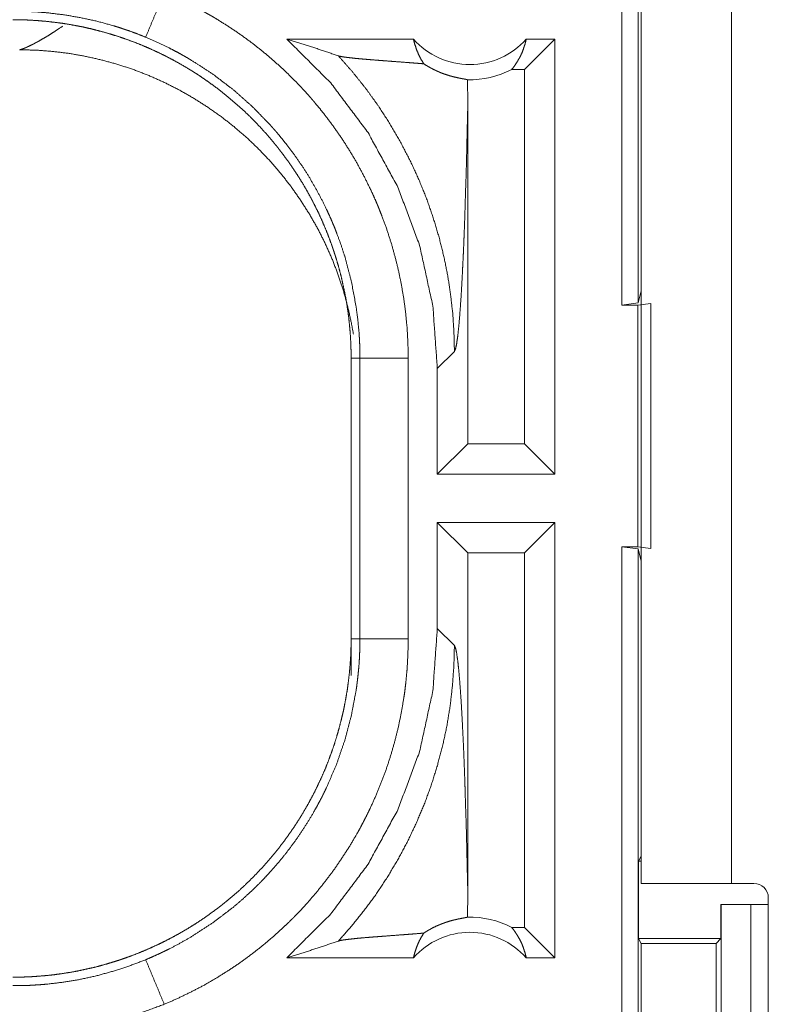
# Model space of a CAD drawing. Units: inches. Extents: x 101 to 165, y 25 to 165.
# Drawn here: x 145 to 146, y 31 to 32 of the extents above; entities that cross this region are included whole.
import ezdxf

# ---------------------------------------------------------------- set-up
doc = ezdxf.new("R2010")
doc.units = ezdxf.units.IN
doc.header["$MEASUREMENT"] = 0
doc.layers.add('customer_front', color=7, linetype='Continuous', true_color=0xffffff)

msp = doc.modelspace()

# ---------------------------------------------------------------- linework, layer by layer
at = {"layer": 'customer_front', "color": 2, "linetype": 'Continuous', "lineweight": 18}
for p, q in [((145.9762, 31.3251), (145.9762, 32.8251)), ((145.9929, 32.823), (145.9929, 31.3272)), ((145.996, 30.7271), (145.996, 32.1111)), ((146.0895, 32.1111), (146.0895, 30.7271)), ((145.7605, 31.6001), (145.6294, 31.6001)), ((145.9068, 31.6001), (145.8754, 31.5687)), ((145.9068, 31.6001), (145.8772, 31.6001)), ((145.9068, 31.6001), (145.9068, 31.1501)), ((145.8754, 31.5687), (145.8622, 31.5687)), ((145.8754, 31.1815), (145.8754, 31.5687)), ((145.8167, 31.1815), (145.8167, 31.5312)), ((145.9929, 31.3272), (145.996, 31.3398)), ((145.9929, 31.3272), (145.9762, 31.3251)), ((145.9762, 31.3251), (145.9926, 31.3251)), ((145.9926, 31.3251), (146.006, 31.3268)), ((145.9926, 31.0751), (145.9926, 31.3251)), ((146.006, 31.3268), (146.006, 31.0734)), ((145.7852, 31.2596), (145.8029, 31.2772)), ((145.696, 31.2703), (145.7051, 31.2703)), ((145.696, 31.2703), (145.696, 30.9799)), ((145.7051, 30.9799), (145.7051, 31.2703)), ((145.7551, 31.2703), (145.7551, 30.9799)), ((145.7852, 31.2596), (145.7852, 31.1501)), ((145.7852, 31.1501), (145.8167, 31.1815)), ((145.8754, 31.1815), (145.8167, 31.1815)), ((145.9068, 31.1501), (145.8754, 31.1815)), ((145.9068, 31.1501), (145.7852, 31.1501)), ((145.7852, 31.1001), (145.7852, 30.9906)), ((145.7852, 31.1001), (145.8167, 31.0687)), ((145.9068, 31.1001), (145.7852, 31.1001)), ((145.9068, 31.1001), (145.8754, 31.0687)), ((145.9068, 31.1001), (145.9068, 30.6501)), ((145.9762, 31.0751), (145.9929, 31.073)), ((145.9762, 31.0751), (145.9926, 31.0751)), ((145.9762, 29.6956), (145.9762, 31.0751)), ((146.006, 31.0734), (145.9926, 31.0751)), ((145.996, 31.0604), (145.9929, 31.073)), ((145.9929, 31.073), (145.9929, 29.6935)), ((145.8167, 30.719), (145.8167, 31.0687)), ((145.8754, 31.0687), (145.8167, 31.0687)), ((145.8754, 30.6815), (145.8754, 31.0687)), ((145.8029, 30.973), (145.7852, 30.9906)), ((145.696, 30.9419), (145.696, 30.9799)), ((145.696, 30.9799), (145.7051, 30.9799)), ((145.996, 30.7554), (145.9934, 30.7501)), ((145.9934, 30.6701), (145.9934, 30.7501)), ((145.9934, 30.7501), (145.996, 30.7501)), ((146.0895, 30.7271), (146.1126, 30.7271)), ((146.0786, 30.6701), (146.0786, 30.7051)), ((146.0786, 30.7051), (146.0789, 30.7051)), ((146.0789, 30.4551), (146.0789, 30.7051)), ((146.0789, 30.7051), (146.1095, 30.7051)), ((146.1095, 30.7051), (146.1095, 30.4551)), ((146.1095, 30.7051), (146.1276, 30.7051)), ((146.1276, 30.3161), (146.1276, 30.7121)), ((145.8754, 30.6815), (145.8622, 30.6815)), ((145.9068, 30.6501), (145.8754, 30.6815)), ((145.9934, 30.6701), (145.9959, 30.6651)), ((145.9934, 30.6701), (146.0786, 30.6701)), ((145.9959, 30.6651), (145.9959, 30.4352)), ((145.9959, 30.6651), (146.0735, 30.6651)), ((146.0735, 30.6651), (146.0786, 30.6701)), ((146.0735, 30.4352), (146.0735, 30.6651)), ((145.7605, 30.6501), (145.6294, 30.6501)), ((145.9068, 30.6501), (145.8772, 30.6501))]:
    msp.add_line(p, q, dxfattribs=at)
for centre, radius, start, end in [((145.8189, 31.6514), 0.0777, 221.3424, 318.6576), ((145.8189, 31.6514), 0.0934, 268.4952, 297.645), ((146.1126, 30.7121), 0.015, 0, 90), ((145.8189, 30.5988), 0.0934, 62.355, 91.5048), ((145.8189, 30.5988), 0.0777, 41.3424, 138.6576)]:
    msp.add_arc(centre, radius, start, end, dxfattribs=at)
for points, knots in [([(145.4835, 31.602), (145.4933, 31.6255), (145.5027, 31.6481)], [0, 0, 0.509761, 1, 1]), ([(145.5027, 31.6481), (145.5166, 31.6421), (145.5303, 31.6355), (145.537, 31.632), (145.5437, 31.6284), (145.547, 31.6265), (145.5503, 31.6247), (145.5536, 31.6228), (145.5568, 31.6208), (145.5696, 31.6128), (145.5821, 31.6044), (145.5942, 31.5955), (145.6059, 31.5862), (145.6173, 31.5765), (145.6284, 31.5663), (145.6391, 31.5557), (145.6494, 31.5447), (145.652, 31.5419), (145.6545, 31.539), (145.657, 31.5361), (145.6594, 31.5332), (145.6642, 31.5274), (145.6689, 31.5215), (145.6779, 31.5095), (145.6865, 31.4971), (145.6946, 31.4845), (145.7022, 31.4716), (145.7093, 31.4584), (145.716, 31.4449), (145.7192, 31.438), (145.7222, 31.4311), (145.7237, 31.4276), (145.7251, 31.4241), (145.7265, 31.4206), (145.7279, 31.417), (145.7331, 31.4028), (145.7377, 31.3885), (145.7417, 31.3741), (145.7453, 31.3596), (145.7482, 31.345), (145.7507, 31.3303), (145.7526, 31.3154), (145.754, 31.3005), (145.7548, 31.2855), (145.7551, 31.2703)], [0, 0, 0.031518, 0.063008, 0.078758, 0.094539, 0.102427, 0.110299, 0.118177, 0.126036, 0.157355, 0.188577, 0.21972, 0.250821, 0.28194, 0.313104, 0.34438, 0.375776, 0.383661, 0.391533, 0.399417, 0.407279, 0.422976, 0.438636, 0.469869, 0.501025, 0.532122, 0.563242, 0.594401, 0.62564, 0.641312, 0.657015, 0.664892, 0.672766, 0.680654, 0.688522, 0.719872, 0.751071, 0.782149, 0.813161, 0.844136, 0.875117, 0.906159, 0.937285, 0.968549, 1, 1]), ([(145.4835, 31.602), (145.4753, 31.6053), (145.4669, 31.6084), (145.4627, 31.6098), (145.4585, 31.6112), (145.4542, 31.6126), (145.45, 31.6139), (145.4329, 31.6186), (145.4157, 31.6223), (145.3985, 31.6252), (145.3811, 31.6273), (145.3724, 31.628), (145.3637, 31.6285), (145.3593, 31.6286), (145.355, 31.6287), (145.3528, 31.6288), (145.3506, 31.6288), (145.3484, 31.6288), (145.3479, 31.6288), (145.3473, 31.6288), (145.347, 31.6288), (145.3468, 31.6288), (145.3465, 31.6288), (145.3462, 31.6288)], [0, 0, 0.063309, 0.126596, 0.158309, 0.189902, 0.221549, 0.253166, 0.378891, 0.503645, 0.627853, 0.751834, 0.813785, 0.875725, 0.906806, 0.937784, 0.953316, 0.968847, 0.984469, 0.988352, 0.992235, 0.994176, 0.996117, 0.998059, 1, 1]), ([(145.3462, 31.6201), (145.3549, 31.62), (145.3635, 31.6197), (145.3721, 31.6191), (145.3807, 31.6184), (145.3892, 31.6174), (145.3978, 31.6163), (145.4063, 31.6149), (145.4148, 31.6133), (145.419, 31.6125), (145.4232, 31.6115), (145.4274, 31.6106), (145.4316, 31.6095), (145.44, 31.6073), (145.4482, 31.6049), (145.4564, 31.6023), (145.4644, 31.5995), (145.4725, 31.5966), (145.4804, 31.5934), (145.4882, 31.59), (145.496, 31.5864), (145.5037, 31.5827), (145.5113, 31.5787), (145.5188, 31.5746), (145.5263, 31.5702), (145.5281, 31.5691), (145.53, 31.568), (145.5318, 31.5669), (145.5336, 31.5657), (145.5373, 31.5634), (145.5408, 31.561), (145.5479, 31.5561), (145.5549, 31.5511), (145.5617, 31.5459), (145.5684, 31.5405), (145.5749, 31.535), (145.5813, 31.5294), (145.5876, 31.5236), (145.5937, 31.5176), (145.5996, 31.5115), (145.6055, 31.5052), (145.6112, 31.4987), (145.6167, 31.4921), (145.6194, 31.4888), (145.6221, 31.4854), (145.6248, 31.4819), (145.6273, 31.4785), (145.6324, 31.4715), (145.6372, 31.4644), (145.6419, 31.4573), (145.6464, 31.45), (145.6507, 31.4426), (145.6548, 31.4351), (145.6587, 31.4275), (145.6625, 31.4199), (145.666, 31.4121), (145.6694, 31.4042), (145.6726, 31.3962), (145.6756, 31.3881), (145.6763, 31.3861), (145.6777, 31.382), (145.6784, 31.3799), (145.6797, 31.3758), (145.681, 31.3717), (145.6834, 31.3634), (145.6856, 31.3552), (145.6875, 31.3468), (145.6893, 31.3385), (145.6909, 31.3301), (145.6922, 31.3216), (145.6934, 31.3132), (145.6943, 31.3047), (145.6951, 31.2961), (145.6956, 31.2876), (145.6959, 31.279), (145.696, 31.2703)], [0, 0, 0.015736, 0.031458, 0.047152, 0.062804, 0.078468, 0.094157, 0.109832, 0.12555, 0.133413, 0.141298, 0.149156, 0.157013, 0.1727, 0.188323, 0.203915, 0.219483, 0.235034, 0.250559, 0.266109, 0.281672, 0.297236, 0.312832, 0.328468, 0.344162, 0.348093, 0.352036, 0.355972, 0.359917, 0.367778, 0.375622, 0.391289, 0.406911, 0.422496, 0.43805, 0.453603, 0.469144, 0.484679, 0.500243, 0.515803, 0.531426, 0.547073, 0.56277, 0.570643, 0.578518, 0.586372, 0.594225, 0.609868, 0.625484, 0.641065, 0.656607, 0.672153, 0.687691, 0.703239, 0.718798, 0.734385, 0.750003, 0.765672, 0.781381, 0.78532, 0.793195, 0.797125, 0.804977, 0.812817, 0.828455, 0.844048, 0.859625, 0.875176, 0.890713, 0.906254, 0.921807, 0.937369, 0.952967, 0.968595, 0.98427, 1, 1]), ([(145.3531, 31.589), (145.3532, 31.589), (145.3534, 31.5891), (145.3535, 31.5891), (145.3536, 31.5891), (145.3538, 31.5892), (145.354, 31.5892), (145.3541, 31.5893), (145.3542, 31.5893), (145.3544, 31.5893), (145.3545, 31.5894), (145.3548, 31.5895), (145.3551, 31.5896), (145.3553, 31.5897), (145.3555, 31.5897), (145.3556, 31.5898), (145.356, 31.5899), (145.3561, 31.5899), (145.3563, 31.59), (145.3564, 31.59), (145.3566, 31.5901), (145.3568, 31.5902), (145.357, 31.5902), (145.3571, 31.5903), (145.3573, 31.5904), (145.3575, 31.5904), (145.3578, 31.5906), (145.3582, 31.5907), (145.3586, 31.5909), (145.359, 31.591), (145.3594, 31.5912), (145.3598, 31.5914), (145.3602, 31.5916), (145.3604, 31.5917), (145.3606, 31.5918), (145.3608, 31.5919), (145.3611, 31.592), (145.3623, 31.5925), (145.3637, 31.5932), (145.3651, 31.5939), (145.3666, 31.5946), (145.3682, 31.5954), (145.3698, 31.5963), (145.3716, 31.5972), (145.3733, 31.5982), (145.3769, 31.6003), (145.3807, 31.6024), (145.3848, 31.605), (145.3891, 31.6077), (145.3977, 31.6133)], [0, 0, 0.002094, 0.004467, 0.006825, 0.009214, 0.014223, 0.01663, 0.019283, 0.021953, 0.024606, 0.027295, 0.033162, 0.039067, 0.045012, 0.048227, 0.051221, 0.057733, 0.061252, 0.064529, 0.068048, 0.071588, 0.074889, 0.078691, 0.082277, 0.085839, 0.089686, 0.09738, 0.105122, 0.113386, 0.121699, 0.130061, 0.138944, 0.147877, 0.15237, 0.157097, 0.161617, 0.166369, 0.193977, 0.223122, 0.254407, 0.287063, 0.322123, 0.358532, 0.397183, 0.437191, 0.518024, 0.603397, 0.69879, 0.798639, 1, 1]), ([(145.7051, 31.2703), (145.7051, 31.277), (145.7049, 31.2836), (145.7048, 31.287), (145.7046, 31.2903), (145.7044, 31.2936), (145.7042, 31.2969), (145.7029, 31.3101), (145.7012, 31.3232), (145.6964, 31.349), (145.6897, 31.3745), (145.6857, 31.387), (145.6811, 31.3995), (145.6799, 31.4026), (145.6787, 31.4057), (145.6774, 31.4087), (145.6761, 31.4118), (145.6734, 31.4179), (145.6707, 31.4239), (145.6648, 31.4357), (145.6585, 31.4473), (145.6519, 31.4586), (145.6448, 31.4696), (145.6373, 31.4804), (145.6293, 31.491), (145.6252, 31.4962), (145.621, 31.5013), (145.6189, 31.5038), (145.6167, 31.5063), (145.6145, 31.5088), (145.6123, 31.5113), (145.5938, 31.5303), (145.5741, 31.5477), (145.5532, 31.5636), (145.531, 31.578), (145.5282, 31.5797), (145.5253, 31.5814), (145.5224, 31.583), (145.5195, 31.5847), (145.5137, 31.5878), (145.5077, 31.5909), (145.4958, 31.5966), (145.4835, 31.602)], [0, 0, 0.015758, 0.031506, 0.039389, 0.047258, 0.055124, 0.062972, 0.094282, 0.125467, 0.187627, 0.249819, 0.28104, 0.31238, 0.320241, 0.328118, 0.335993, 0.343845, 0.359528, 0.375172, 0.406376, 0.437493, 0.468566, 0.499637, 0.530745, 0.561943, 0.577585, 0.593262, 0.601116, 0.60898, 0.616877, 0.624733, 0.687307, 0.749504, 0.811646, 0.87412, 0.881966, 0.889833, 0.897701, 0.905565, 0.921305, 0.937063, 0.968498, 1, 1]), ([(145.6294, 31.6001), (145.6749, 31.5547), (145.7135, 31.5033), (145.7444, 31.4469), (145.7669, 31.3866), (145.7806, 31.3238), (145.7852, 31.2596)], [0, 0, 0.166627, 0.333258, 0.499921, 0.666581, 0.833277, 1, 1]), ([(145.6294, 31.6001), (145.6474, 31.5945), (145.6652, 31.5887), (145.6828, 31.5827)], [0, 0, 0.335424, 0.668966, 1, 1]), ([(145.7605, 31.6001), (145.7619, 31.5946), (145.7637, 31.5893), (145.7658, 31.5841), (145.7683, 31.5792), (145.7712, 31.5745)], [0, 0, 0.203168, 0.404867, 0.60507, 0.803552, 1, 1]), ([(145.8622, 31.5687), (145.8652, 31.5725), (145.8679, 31.5767), (145.8704, 31.581), (145.8726, 31.5855), (145.8744, 31.5903), (145.876, 31.5951), (145.8772, 31.6001)], [0, 0, 0.139177, 0.27955, 0.421419, 0.564447, 0.708715, 0.853875, 1, 1]), ([(145.6984, 31.295), (145.6961, 31.3074), (145.6923, 31.3242), (145.6878, 31.3407), (145.6824, 31.357), (145.6762, 31.373), (145.6692, 31.3887), (145.6615, 31.404), (145.653, 31.4189), (145.6438, 31.4334), (145.6339, 31.4475), (145.6234, 31.461), (145.6122, 31.474), (145.6003, 31.4864), (145.5879, 31.4983), (145.5749, 31.5095), (145.5614, 31.52), (145.5473, 31.5299), (145.5328, 31.5391), (145.5179, 31.5476), (145.5026, 31.5553), (145.4869, 31.5623), (145.4709, 31.5685), (145.4546, 31.5739), (145.4381, 31.5784), (145.4213, 31.5822), (145.4044, 31.5852), (145.3874, 31.5873), (145.3703, 31.5886), (145.3531, 31.589)], [0, 0, 0.025592, 0.060393, 0.095182, 0.129982, 0.164782, 0.19958, 0.234383, 0.269193, 0.304004, 0.338803, 0.373602, 0.408426, 0.443231, 0.478023, 0.512828, 0.547653, 0.582448, 0.617244, 0.652056, 0.686859, 0.721669, 0.75646, 0.791255, 0.826054, 0.860861, 0.895651, 0.930426, 0.965216, 1, 1]), ([(145.6828, 31.5827), (145.6975, 31.5661), (145.7113, 31.5488), (145.7242, 31.5309), (145.7362, 31.5124), (145.7471, 31.4936), (145.7571, 31.4743), (145.7661, 31.4548), (145.7741, 31.435), (145.781, 31.4151), (145.787, 31.3951), (145.792, 31.3751), (145.796, 31.3552), (145.799, 31.3354), (145.8012, 31.3157), (145.8024, 31.2963), (145.8029, 31.2772)], [0, 0, 0.066042, 0.131928, 0.197611, 0.262983, 0.32798, 0.392526, 0.456562, 0.520014, 0.582823, 0.644923, 0.706257, 0.766784, 0.82646, 0.885253, 0.943102, 1, 1]), ([(145.7712, 31.5745), (145.765, 31.575), (145.7586, 31.5755), (145.7521, 31.576), (145.7388, 31.577), (145.7322, 31.5775), (145.7256, 31.578), (145.7192, 31.5785), (145.713, 31.579), (145.707, 31.5795), (145.7015, 31.58), (145.6964, 31.5806), (145.6918, 31.5811), (145.688, 31.5816), (145.6849, 31.5822), (145.6828, 31.5827)], [0, 0, 0.070046, 0.142136, 0.215832, 0.365417, 0.440426, 0.514561, 0.587236, 0.657571, 0.724695, 0.787734, 0.845521, 0.896901, 0.940723, 0.975578, 1, 1]), ([(145.7712, 31.5745), (145.7736, 31.5729), (145.7759, 31.5716), (145.7782, 31.5703), (145.7804, 31.5691), (145.7825, 31.5681), (145.7846, 31.5671), (145.7856, 31.5667), (145.7866, 31.5662), (145.7875, 31.5658), (145.7885, 31.5654), (145.7922, 31.564), (145.7956, 31.5629), (145.7988, 31.5619), (145.8017, 31.5611), (145.8044, 31.5605), (145.8069, 31.5599), (145.8091, 31.5595), (145.8111, 31.5591), (145.8128, 31.5588), (145.8143, 31.5585), (145.8155, 31.5583), (145.8164, 31.558)], [0, 0, 0.059193, 0.115201, 0.168735, 0.219731, 0.268585, 0.315413, 0.33806, 0.360544, 0.382378, 0.403587, 0.48484, 0.559362, 0.627778, 0.690607, 0.747796, 0.800008, 0.84683, 0.888363, 0.924385, 0.955233, 0.98042, 1, 1]), ([(145.8164, 31.558), (145.8166, 31.5446), (145.8167, 31.5312)], [0, 0, 0.499902, 1, 1]), ([(145.8029, 31.2772), (145.804, 31.2796), (145.8051, 31.2844), (145.8061, 31.2915), (145.8072, 31.3007), (145.8082, 31.3121), (145.8092, 31.3254), (145.8102, 31.3404), (145.8111, 31.3571), (145.8115, 31.366), (145.812, 31.3752), (145.8124, 31.3848), (145.8128, 31.3947), (145.8132, 31.4049), (145.8136, 31.4154), (145.8139, 31.4261), (145.8146, 31.4482), (145.815, 31.4596), (145.8153, 31.4712), (145.8156, 31.4829), (145.8161, 31.5068), (145.8167, 31.5312)], [0, 0, 0.010244, 0.029491, 0.05766, 0.094331, 0.139053, 0.19128, 0.250468, 0.316039, 0.351036, 0.387409, 0.425069, 0.463966, 0.504012, 0.54514, 0.587275, 0.674262, 0.718973, 0.764397, 0.810485, 0.904331, 1, 1]), ([(145.7551, 31.2703), (145.7124, 31.2703), (145.7051, 31.2703)], [0, 0, 0.854835, 1, 1]), ([(145.7852, 30.9906), (145.7806, 30.9264), (145.7669, 30.8636), (145.7444, 30.8033), (145.7135, 30.7469), (145.6749, 30.6955), (145.6294, 30.6501)], [0, 0, 0.166716, 0.333413, 0.500083, 0.666739, 0.833372, 1, 1]), ([(145.696, 30.9799), (145.6959, 30.9712), (145.6956, 30.9626), (145.695, 30.954), (145.6943, 30.9454), (145.6933, 30.9369), (145.6922, 30.9283), (145.6908, 30.9198), (145.6892, 30.9114), (145.6884, 30.9071), (145.6874, 30.9029), (145.6864, 30.8987), (145.6854, 30.8945), (145.6832, 30.8862), (145.6808, 30.8779), (145.6782, 30.8697), (145.6754, 30.8617), (145.6725, 30.8537), (145.6693, 30.8457), (145.6659, 30.8379), (145.6623, 30.8301), (145.6586, 30.8224), (145.6546, 30.8148), (145.6505, 30.8073), (145.6461, 30.7998), (145.645, 30.798), (145.6439, 30.7962), (145.6428, 30.7943), (145.6416, 30.7925), (145.6393, 30.7889), (145.6369, 30.7853), (145.632, 30.7782), (145.627, 30.7712), (145.6218, 30.7644), (145.6164, 30.7577), (145.6109, 30.7512), (145.6053, 30.7448), (145.5995, 30.7386), (145.5935, 30.7324), (145.5874, 30.7265), (145.5811, 30.7206), (145.5746, 30.7149), (145.568, 30.7094), (145.5647, 30.7067), (145.5613, 30.704), (145.5578, 30.7013), (145.5544, 30.6988), (145.5474, 30.6937), (145.5404, 30.6889), (145.5332, 30.6842), (145.5259, 30.6797), (145.5185, 30.6754), (145.511, 30.6713), (145.5034, 30.6674), (145.4958, 30.6637), (145.488, 30.6601), (145.4801, 30.6567), (145.4721, 30.6535), (145.464, 30.6505), (145.462, 30.6498), (145.4599, 30.6491), (145.4579, 30.6484), (145.4558, 30.6477), (145.4517, 30.6464), (145.4476, 30.6451), (145.4393, 30.6427), (145.4311, 30.6405), (145.4227, 30.6386), (145.4144, 30.6368), (145.406, 30.6352), (145.3975, 30.6339), (145.3891, 30.6327), (145.3806, 30.6318), (145.372, 30.6311), (145.3635, 30.6305), (145.3549, 30.6302), (145.3462, 30.6301)], [0, 0, 0.015742, 0.031453, 0.047135, 0.06281, 0.078475, 0.094145, 0.109834, 0.125537, 0.133406, 0.141289, 0.149158, 0.157015, 0.17269, 0.188317, 0.203913, 0.219478, 0.235024, 0.250566, 0.266107, 0.281652, 0.297232, 0.312828, 0.328478, 0.344157, 0.348092, 0.352028, 0.355972, 0.359905, 0.367773, 0.375618, 0.39129, 0.406899, 0.422488, 0.438051, 0.453583, 0.469128, 0.484676, 0.500223, 0.515808, 0.531423, 0.547075, 0.562775, 0.570643, 0.578519, 0.586381, 0.594228, 0.609868, 0.625469, 0.641057, 0.656611, 0.672158, 0.687682, 0.703241, 0.718797, 0.734382, 0.750004, 0.765672, 0.781374, 0.785318, 0.789256, 0.793187, 0.797132, 0.804977, 0.812815, 0.828454, 0.84404, 0.859625, 0.875174, 0.89072, 0.906249, 0.921794, 0.937363, 0.952966, 0.968589, 0.984264, 1, 1]), ([(145.4835, 30.6482), (145.4897, 30.6509), (145.4958, 30.6536), (145.4988, 30.655), (145.5018, 30.6564), (145.5048, 30.6579), (145.5078, 30.6593), (145.5195, 30.6655), (145.5309, 30.6721), (145.5529, 30.6864), (145.5739, 30.7023), (145.5839, 30.7109), (145.5937, 30.7199), (145.5961, 30.7222), (145.5985, 30.7245), (145.6008, 30.7268), (145.6032, 30.7292), (145.6077, 30.734), (145.6122, 30.7389), (145.6209, 30.7488), (145.6292, 30.759), (145.6371, 30.7695), (145.6446, 30.7803), (145.6517, 30.7914), (145.6584, 30.8027), (145.6616, 30.8085), (145.6647, 30.8144), (145.6663, 30.8173), (145.6677, 30.8203), (145.6692, 30.8233), (145.6706, 30.8263), (145.6811, 30.8506), (145.6896, 30.8755), (145.6963, 30.9009), (145.7012, 30.9269), (145.7017, 30.9301), (145.7021, 30.9334), (145.7025, 30.9367), (145.7029, 30.94), (145.7036, 30.9467), (145.7042, 30.9533), (145.7046, 30.9599), (145.7049, 30.9666), (145.705, 30.9699), (145.7051, 30.9732), (145.7051, 30.9766), (145.7051, 30.9782), (145.7051, 30.9799)], [0, 0, 0.015756, 0.031507, 0.039384, 0.047258, 0.055132, 0.062974, 0.094268, 0.125456, 0.18764, 0.249818, 0.281037, 0.312376, 0.320254, 0.328114, 0.335985, 0.343862, 0.359536, 0.375172, 0.406389, 0.437498, 0.468567, 0.499654, 0.530762, 0.561961, 0.577591, 0.593273, 0.601137, 0.608993, 0.616876, 0.624741, 0.687303, 0.749507, 0.811662, 0.874125, 0.881975, 0.889828, 0.897703, 0.905575, 0.921322, 0.937058, 0.952787, 0.968516, 0.97638, 0.984249, 0.992125, 0.996066, 1, 1]), ([(145.7551, 30.9799), (145.7548, 30.9647), (145.754, 30.9496), (145.7533, 30.942), (145.7526, 30.9344), (145.7521, 30.9307), (145.7517, 30.9269), (145.7512, 30.9231), (145.7506, 30.9194), (145.7481, 30.9045), (145.7451, 30.8898), (145.7415, 30.8752), (145.7374, 30.8608), (145.7328, 30.8465), (145.7276, 30.8324), (145.7219, 30.8185), (145.7157, 30.8047), (145.7141, 30.8013), (145.7124, 30.7979), (145.7107, 30.7945), (145.7089, 30.7911), (145.7054, 30.7844), (145.7017, 30.7778), (145.6941, 30.7649), (145.6859, 30.7523), (145.6774, 30.74), (145.6683, 30.728), (145.6589, 30.7163), (145.649, 30.705), (145.6439, 30.6995), (145.6386, 30.694), (145.636, 30.6913), (145.6333, 30.6886), (145.6306, 30.686), (145.6278, 30.6834), (145.6167, 30.6732), (145.6052, 30.6634), (145.5935, 30.6542), (145.5814, 30.6453), (145.569, 30.637), (145.5564, 30.6291), (145.5434, 30.6216), (145.5301, 30.6147), (145.5165, 30.6081), (145.5027, 30.6021)], [0, 0, 0.031525, 0.06302, 0.078779, 0.094535, 0.102427, 0.110305, 0.118173, 0.126032, 0.157364, 0.188585, 0.219722, 0.250835, 0.281955, 0.313117, 0.34438, 0.375782, 0.383658, 0.391545, 0.399425, 0.407288, 0.422988, 0.438643, 0.469884, 0.501025, 0.532136, 0.56326, 0.594407, 0.625664, 0.641324, 0.657041, 0.664901, 0.672784, 0.680653, 0.688539, 0.719897, 0.751078, 0.782154, 0.813174, 0.844136, 0.875131, 0.90617, 0.937295, 0.968567, 1, 1]), ([(145.7551, 30.9799), (145.7124, 30.9799), (145.7051, 30.9799)], [0, 0, 0.854835, 1, 1]), ([(145.6828, 30.6675), (145.6967, 30.6832), (145.7099, 30.6996), (145.7223, 30.7165), (145.7339, 30.7341), (145.7446, 30.7521), (145.7545, 30.7706), (145.7635, 30.7896), (145.7717, 30.8089), (145.7789, 30.8286), (145.7852, 30.8487), (145.7906, 30.869), (145.795, 30.8895), (145.7984, 30.9102), (145.8008, 30.9311), (145.8023, 30.952), (145.8029, 30.973)], [0, 0, 0.062501, 0.125021, 0.187526, 0.25005, 0.312546, 0.375063, 0.437567, 0.500082, 0.562573, 0.625081, 0.687576, 0.750063, 0.812558, 0.875038, 0.937517, 1, 1]), ([(145.8167, 30.719), (145.8161, 30.7434), (145.8156, 30.7673), (145.8153, 30.779), (145.815, 30.7906), (145.8146, 30.802), (145.8139, 30.8241), (145.8136, 30.8348), (145.8132, 30.8453), (145.8128, 30.8555), (145.8124, 30.8654), (145.812, 30.875), (145.8115, 30.8842), (145.8111, 30.8931), (145.8102, 30.9098), (145.8092, 30.9248), (145.8082, 30.9381), (145.8072, 30.9495), (145.8061, 30.9587), (145.8051, 30.9658), (145.804, 30.9706), (145.8029, 30.973)], [0, 0, 0.095669, 0.189515, 0.23559, 0.281027, 0.325738, 0.412726, 0.454848, 0.495976, 0.536022, 0.574919, 0.612592, 0.648965, 0.683949, 0.74952, 0.808708, 0.860936, 0.905657, 0.942341, 0.970498, 0.989744, 1, 1]), ([(145.996, 30.7271), (146.0139, 30.7271), (146.0345, 30.7271), (146.0895, 30.7271)], [0, 0, 0.19092, 0.412199, 1, 1]), ([(145.8164, 30.6922), (145.8166, 30.7056), (145.8167, 30.719)], [0, 0, 0.499963, 1, 1]), ([(145.7712, 30.6757), (145.7736, 30.6772), (145.7759, 30.6786), (145.7782, 30.6799), (145.7803, 30.6811), (145.7845, 30.6831), (145.7884, 30.6847), (145.7903, 30.6855), (145.7921, 30.6861), (145.793, 30.6865), (145.7938, 30.6868), (145.7947, 30.687), (145.7955, 30.6873), (145.7987, 30.6883), (145.8017, 30.6891), (145.8044, 30.6897), (145.8069, 30.6903), (145.8091, 30.6907), (145.8111, 30.6911), (145.8143, 30.6917), (145.8155, 30.6919), (145.8164, 30.6922)], [0, 0, 0.05893, 0.114867, 0.168133, 0.218829, 0.313961, 0.401828, 0.443071, 0.482833, 0.502187, 0.5212, 0.539618, 0.557952, 0.626662, 0.689784, 0.747509, 0.799735, 0.846556, 0.888088, 0.955221, 0.980421, 1, 1]), ([(145.7712, 30.6757), (145.765, 30.6752), (145.7586, 30.6747), (145.7521, 30.6742), (145.7455, 30.6737), (145.7322, 30.6727), (145.7256, 30.6722), (145.7192, 30.6717), (145.713, 30.6712), (145.707, 30.6707), (145.7015, 30.6702), (145.6964, 30.6696), (145.6918, 30.6691), (145.688, 30.6686), (145.6849, 30.668), (145.6828, 30.6675)], [0, 0, 0.070047, 0.142135, 0.215834, 0.290407, 0.440429, 0.514564, 0.587237, 0.657573, 0.7247, 0.787737, 0.845524, 0.896904, 0.940732, 0.975587, 1, 1]), ([(145.7605, 30.6501), (145.7619, 30.6556), (145.7637, 30.6609), (145.7658, 30.6661), (145.7683, 30.671), (145.7712, 30.6757)], [0, 0, 0.203076, 0.404906, 0.60513, 0.803632, 1, 1]), ([(145.8622, 30.6815), (145.8652, 30.6777), (145.8679, 30.6735), (145.8704, 30.6692), (145.8726, 30.6647), (145.8744, 30.6599), (145.876, 30.6551), (145.8772, 30.6501)], [0, 0, 0.139178, 0.279552, 0.421504, 0.564533, 0.708802, 0.853963, 1, 1]), ([(145.6294, 30.6501), (145.6474, 30.6557), (145.6652, 30.6615), (145.6828, 30.6675)], [0, 0, 0.335406, 0.668948, 1, 1]), ([(145.3462, 30.6214), (145.3464, 30.6214), (145.3465, 30.6214), (145.3466, 30.6214), (145.347, 30.6214), (145.3473, 30.6214), (145.3484, 30.6214), (145.3495, 30.6214), (145.3506, 30.6214), (145.3528, 30.6214), (145.355, 30.6215), (145.3594, 30.6216), (145.3638, 30.6217), (145.3682, 30.622), (145.3726, 30.6222), (145.377, 30.6226), (145.3814, 30.6229), (145.3988, 30.625), (145.4161, 30.6279), (145.4332, 30.6317), (145.4502, 30.6364), (145.467, 30.6419), (145.4835, 30.6482)], [0, 0, 0.001017, 0.001942, 0.002959, 0.005824, 0.007766, 0.015624, 0.023389, 0.031154, 0.046686, 0.062311, 0.093474, 0.124742, 0.155935, 0.18724, 0.218573, 0.249846, 0.374775, 0.499296, 0.623797, 0.748591, 0.873814, 1, 1]), ([(145.4835, 30.6482), (145.4933, 30.6247), (145.5027, 30.6021)], [0, 0, 0.509761, 1, 1]), ([(145.5027, 30.6021), (145.4827, 30.5948), (145.4626, 30.5885), (145.4422, 30.5832), (145.4217, 30.5789), (145.401, 30.5756), (145.3801, 30.5732), (145.3748, 30.5728), (145.3695, 30.5724), (145.3643, 30.5721), (145.359, 30.5718), (145.3485, 30.5715), (145.338, 30.5714)], [0, 0, 0.125962, 0.251182, 0.375903, 0.50043, 0.624963, 0.749938, 0.781264, 0.812564, 0.843916, 0.875171, 0.937637, 1, 1])]:
    msp.add_open_spline(points, degree=1, knots=knots, dxfattribs=at)

doc.saveas('drawing.dxf')
